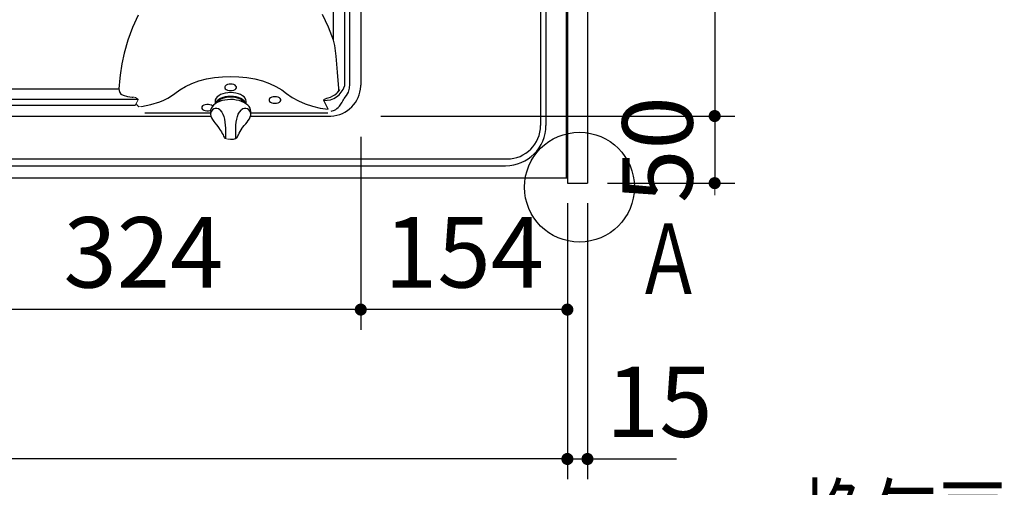
# Model space of a CAD drawing. Units: millimetres. Extents: x 57 to 6060, y -676 to 4222.
# Drawn here: x 3287 to 4021, y 2996 to 3344 of the extents above; entities that cross this region are included whole.
import ezdxf

# ---------------------------------------------------------------- set-up
doc = ezdxf.new("R2010")
doc.units = ezdxf.units.MM
doc.header["$LTSCALE"] = 3.75
doc.layers.add('1', color=7, linetype='Continuous', lineweight=9)
doc.layers.add('10', color=3, linetype='Continuous', lineweight=9)
for name, color, linetype, lineweight, true_color in [('11', 8, 'Continuous', 9, 0x808080), ('3', 216, 'Continuous', 9, 0x800080), ('6', 16, 'Continuous', 9, 0x800000)]:
    doc.layers.add(name, color=color, linetype=linetype, lineweight=lineweight, true_color=true_color)
doc.styles.get("Standard").update_dxf_attribs({"font": 'txt', "bigfont": 'bigfont'})
doc.styles.add('ＭＳ ゴシック', font='txt')
doc.dimstyles.get("Standard").update_dxf_attribs({"dimtxt": 0.18, "dimasz": 0.18, "dimexe": 0.18, "dimexo": 0.0625, "dimgap": 0.09, "dimtad": 0, "dimtih": 1, "dimtoh": 1, "dimdec": 4, "dimzin": 0, "dimdsep": 46, "dimtxsty": 'Standard', "dimcen": 0.09, "dimadec": 0, "dimazin": 0, "dimtfac": 1, "dimtdec": 4, "dimtofl": 0, "dimtmove": 0, "dimatfit": 3, "dimfxl": 1, "dimtolj": 1, "dimtzin": 0, "dimarcsym": 0})

# ---------------------------------------------------------------- blocks, each defined once
blk = doc.blocks.new('_DOT')
at = {"color": 0}
blk.add_line((-0.5, 0), (-1, 0), dxfattribs=at)
at = {"color": 0, "const_width": 0.5}
blk.add_lwpolyline([(-0.25, 0, 1), (0.25, 0, 1)], format="xyb", close=True, dxfattribs=at)
blk = doc.blocks.new('Dim38')
at = {"layer": '10', "color": 3, "linetype": 'Continuous', "lineweight": 30}
for p, q in [((1306, 2693.5), (1306, 2985)), ((1310, 2697.23), (1310, 2985)), ((1306, 2970), (1740, 2970))]:
    blk.add_line(p, q, dxfattribs=at)
at = {"layer": '10', "color": 3, "linetype": 'Continuous', "lineweight": 30, "xscale": 9, "yscale": 9, "zscale": 9}
for p, rotation in [((1310, 2970), 359.9999999999997), ((1306, 2970), 179.9999999999998)]:
    blk.add_blockref('_DOT', p, dxfattribs=dict(at, rotation=rotation))
at = {"layer": '10', "color": 3, "linetype": 'Continuous', "lineweight": 9, "insert": (1320, 2970), "char_height": 52.5, "width": 2609.5245, "attachment_point": 7, "style": 'ＭＳ ゴシック'}
blk.add_mtext('4(幕板チリ寸法）', dxfattribs=at)
blk = doc.blocks.new('Dim50')
at = {"layer": '1', "color": 7, "linetype": 'Continuous', "lineweight": 30}
for p, q in [((2225, 3207.5), (2225, 3002)), ((3695, 3207.5), (3695, 3002)), ((3695, 3017), (2225, 3017))]:
    blk.add_line(p, q, dxfattribs=at)
at = {"layer": '1', "color": 7, "linetype": 'Continuous', "lineweight": 30, "xscale": 9, "yscale": 9, "zscale": 9}
for p, rotation in [((2225, 3017), 179.9999999999998), ((3695, 3017), 359.9999999999997)]:
    blk.add_blockref('_DOT', p, dxfattribs=dict(at, rotation=rotation))
at = {"layer": '1', "color": 7, "linetype": 'Continuous', "lineweight": 9, "insert": (2960, 3017), "char_height": 52.5, "width": 887.5, "attachment_point": 8, "style": 'ＭＳ ゴシック'}
blk.add_mtext('1470', dxfattribs=at)
blk = doc.blocks.new('Dim54')
at = {"layer": '1', "color": 7, "linetype": 'Continuous', "lineweight": 30}
for p, q in [((3695, 3207.5), (3695, 3002)), ((3710, 3207.5), (3710, 3002)), ((3695, 3017), (3776.25, 3017))]:
    blk.add_line(p, q, dxfattribs=at)
at = {"layer": '1', "color": 7, "linetype": 'Continuous', "lineweight": 30, "xscale": 9, "yscale": 9, "zscale": 9}
for p, rotation in [((3695, 3017), 359.9999999999997), ((3710, 3017), 179.9999999999995)]:
    blk.add_blockref('_DOT', p, dxfattribs=dict(at, rotation=rotation))
at = {"layer": '1', "color": 7, "linetype": 'Continuous', "lineweight": 9, "insert": (3723.75, 3017), "char_height": 52.5, "width": 387.5, "attachment_point": 7, "style": 'ＭＳ ゴシック'}
blk.add_mtext('15', dxfattribs=at)
blk = doc.blocks.new('Dim57')
at = {"layer": '11', "color": 8, "linetype": 'Continuous', "lineweight": 30, "true_color": 0x808080}
for p, q in [((3541, 3257.03), (3541, 3113.3)), ((3695, 3192.5), (3695, 3113.3)), ((3695, 3128.3), (3541, 3128.3))]:
    blk.add_line(p, q, dxfattribs=at)
at = {"layer": '11', "color": 8, "linetype": 'Continuous', "lineweight": 30, "true_color": 0x808080, "xscale": 9, "yscale": 9, "zscale": 9}
for p, rotation in [((3541, 3128.3), 179.9999999999998), ((3695, 3128.3), 359.9999999999997)]:
    blk.add_blockref('_DOT', p, dxfattribs=dict(at, rotation=rotation))
at = {"layer": '11', "color": 8, "linetype": 'Continuous', "lineweight": 9, "true_color": 0x808080, "insert": (3618, 3128.3), "char_height": 52.5, "width": 650, "attachment_point": 8, "style": 'ＭＳ ゴシック'}
blk.add_mtext('154', dxfattribs=at)
blk = doc.blocks.new('Dim58')
at = {"layer": '11', "color": 8, "linetype": 'Continuous', "lineweight": 30, "true_color": 0x808080}
for p, q in [((3217, 3242.93), (3217, 3113.3)), ((3541, 3242.03), (3541, 3113.3)), ((3541, 3128.3), (3217, 3128.3))]:
    blk.add_line(p, q, dxfattribs=at)
at = {"layer": '11', "color": 8, "linetype": 'Continuous', "lineweight": 30, "true_color": 0x808080, "xscale": 9, "yscale": 9, "zscale": 9}
for p, rotation in [((3217, 3128.3), 179.9999999999998), ((3541, 3128.3), 359.9999999999997)]:
    blk.add_blockref('_DOT', p, dxfattribs=dict(at, rotation=rotation))
at = {"layer": '11', "color": 8, "linetype": 'Continuous', "lineweight": 9, "true_color": 0x808080, "insert": (3379, 3128.3), "char_height": 52.5, "width": 687.5, "attachment_point": 8, "style": 'ＭＳ ゴシック'}
blk.add_mtext('324', dxfattribs=at)
blk = doc.blocks.new('Dim61')
at = {"layer": '11', "color": 8, "linetype": 'Continuous', "lineweight": 30, "true_color": 0x808080}
for p, q in [((3571, 3619.5), (3819.8, 3619.5)), ((3804.8, 3619.5), (3804.8, 3272.5)), ((3556, 3272.5), (3819.8, 3272.5))]:
    blk.add_line(p, q, dxfattribs=at)
at = {"layer": '11', "color": 8, "linetype": 'Continuous', "lineweight": 30, "true_color": 0x808080, "xscale": 9, "yscale": 9, "zscale": 9}
for p, rotation in [((3804.8, 3619.5), 89.99999999999994), ((3804.8, 3272.5), 269.9999999999996)]:
    blk.add_blockref('_DOT', p, dxfattribs=dict(at, rotation=rotation))
at = {"layer": '11', "color": 8, "linetype": 'Continuous', "lineweight": 9, "true_color": 0x808080, "insert": (3804.8, 3446), "char_height": 52.5, "width": 675, "attachment_point": 8, "rotation": 90, "style": 'ＭＳ ゴシック'}
blk.add_mtext('347', dxfattribs=at)
blk = doc.blocks.new('Dim62')
at = {"layer": '11', "color": 8, "linetype": 'Continuous', "lineweight": 30, "true_color": 0x808080}
for p, q in [((3590.56, 3272.5), (3819.8, 3272.5)), ((3804.8, 3272.5), (3804.8, 3222.5)), ((3725, 3222.5), (3819.8, 3222.5))]:
    blk.add_line(p, q, dxfattribs=at)
at = {"layer": '11', "color": 8, "linetype": 'Continuous', "lineweight": 30, "true_color": 0x808080, "xscale": 9, "yscale": 9, "zscale": 9}
for p, rotation in [((3804.8, 3272.5), 269.9999999999998), ((3804.8, 3222.5), 89.99999999999949)]:
    blk.add_blockref('_DOT', p, dxfattribs=dict(at, rotation=rotation))
at = {"layer": '11', "color": 8, "linetype": 'Continuous', "lineweight": 9, "true_color": 0x808080, "insert": (3804.8, 3247.5), "char_height": 52.5, "width": 425, "attachment_point": 8, "rotation": 90, "style": 'ＭＳ ゴシック'}
blk.add_mtext('50', dxfattribs=at)
blk = doc.blocks.new('G25')
at = {"layer": '11', "color": 8, "linetype": 'Continuous', "lineweight": 30, "true_color": 0x808080}
for p, q in [((3532.815235, 3296.14877), (3532.815235, 3599.74394)), ((3541, 3596.5), (3541, 3295.5)), ((3520.691785, 3328.96146), (3520.691795, 3588.150145)), ((3528.754045, 3588.15015), (3528.754045, 3294.74709)), ((3243.6, 3292.8082), (3360.75798, 3292.808195)), ((3374.594045, 3284.74594), (3243.6, 3284.74594)), ((3432.4, 3283.489095), (3432.4, 3281.83102)), ((3432.4, 3281.83102), (3432.413195, 3281.52169)), ((3436, 3284.80928), (3436, 3283.427495)), ((3451.999995, 3283.433695), (3451.999995, 3284.80928)), ((3455.583355, 3281.48369), (3455.6, 3281.83102)), ((3455.6, 3281.83102), (3455.6, 3283.489095)), ((3240.63957, 3280.684745), (3372.88211, 3280.684745)), ((3429, 3274.74638), (3380.11026, 3274.74638)), ((3429, 3275.948995), (3429, 3273.818635)), ((3458.999995, 3273.818635), (3459, 3275.948995)), ((3516.53733, 3274.74638), (3458.999995, 3274.74638)), ((3240, 3272.5), (3429.159755, 3272.5)), ((3458.79822, 3272.5), (3517.999995, 3272.5)), ((3435.66427, 3262.984355), (3435.76496, 3262.827535)), ((3452.334495, 3262.98841), (3452.333295, 3262.98559)), ((3452.338695, 3262.98163), (3452.44876, 3263.14119))]:
    blk.add_line(p, q, dxfattribs=at)
at = {"layer": '11', "color": 8, "linetype": 'Continuous', "lineweight": 9, "true_color": 0x808080}
for p, q in [((3372.88211, 3280.684745), (3373.5888, 3281.54569)), ((3374.948975, 3284.88042), (3373.58628, 3281.54673)), ((3375.467615, 3279.22625), (3377.51134, 3279.605765))]:
    blk.add_line(p, q, dxfattribs=at)
at = {"layer": '11', "color": 8, "linetype": 'Continuous', "lineweight": 30, "true_color": 0x808080}
for points in [[(3520.691785, 3328.96146), (3517.030885, 3338.77126), (3512.537455, 3348.24833)], [(3375.108145, 3347.57293), (3370.847595, 3338.47538), (3367.341175, 3329.054035), (3364.58652, 3319.42055), (3362.848305, 3311.25655), (3361.607205, 3303.00211), (3361.343805, 3300.635715), (3360.75798, 3292.808195)], [(3524.668715, 3292.96825), (3523.675925, 3305.26175), (3522.604485, 3317.142895), (3522.19716, 3321.127225), (3521.645225, 3325.092725), (3520.691785, 3328.96146)], [(3402.2927, 3289.38738), (3406.00055, 3292.108765), (3410.296575, 3294.592685), (3415.126315, 3296.782795), (3420.407565, 3298.631195), (3426.048135, 3300.096605), (3431.939955, 3301.15386), (3437.972155, 3301.78622), (3444.03633, 3301.99433), (3450.100495, 3301.781155), (3456.13193, 3301.143665), (3462.021385, 3300.08138), (3467.658265, 3298.611185), (3472.934615, 3296.758405), (3477.75838, 3294.56446), (3482.04707, 3292.07777), (3485.752005, 3289.3502)], [(3443.999995, 3291.390945), (3445.22803, 3291.48968), (3446.35657, 3291.777885), (3447.294195, 3292.232205), (3447.96494, 3292.81584), (3448.31448, 3293.481505), (3448.31448, 3294.17526), (3447.96494, 3294.840925), (3447.294195, 3295.424555), (3446.35657, 3295.87888), (3445.22803, 3296.16708), (3443.999995, 3296.265815), (3442.77197, 3296.16708), (3441.64343, 3295.87888), (3440.705805, 3295.424555), (3440.03505, 3294.840925), (3439.685515, 3294.17526), (3439.685515, 3293.481505), (3440.03505, 3292.81584), (3440.705805, 3292.232205), (3441.64343, 3291.777885), (3442.77197, 3291.48968), (3443.999995, 3291.390945)], [(3518.823285, 3276.23794), (3519.740615, 3276.37463), (3520.633525, 3276.6205), (3521.47307, 3276.972105), (3522.30044, 3277.436545), (3523.249405, 3278.12152), (3524.16294, 3278.950295), (3525.041065, 3279.92288), (3525.573645, 3280.605025), (3526.11025, 3281.363315), (3526.5417, 3282.023225), (3526.777705, 3282.399645), (3526.90076, 3282.599485), (3526.963565, 3282.702305), (3526.995275, 3282.75444), (3527.01122, 3282.780685), (3527.019205, 3282.793855), (3527.0232, 3282.800455), (3527.02521, 3282.80375), (3527.02621, 3282.805405), (3527.026705, 3282.806225), (3527.026955, 3282.80664), (3527.027075, 3282.80685), (3527.02715, 3282.806955), (3527.02718, 3282.807), (3527.603945, 3283.765275), (3528.155555, 3284.652435), (3528.691415, 3285.434625), (3530.434985, 3287.76314), (3531.74572, 3290.3688), (3532.546035, 3293.195955), (3532.814805, 3296.14877)], [(3540.98708, 3294.72921), (3540.996765, 3295.114555), (3541, 3295.5)], [(3360.75798, 3292.808195), (3360.85367, 3291.39397), (3361.33037, 3289.93482), (3362.253775, 3288.82157), (3363.81729, 3287.98673), (3367.10569, 3287.12507), (3370.522405, 3286.62317), (3371.18077, 3286.53755)], [(3377.511345, 3279.605765), (3384.564635, 3281.062935), (3391.14507, 3283.13098), (3394.21511, 3284.412225), (3397.11105, 3285.87215), (3399.80946, 3287.524065), (3402.2927, 3289.38738)], [(3455.6, 3283.4891), (3455.42377, 3284.615495), (3454.900435, 3285.70766), (3454.04589, 3286.73241), (3452.886115, 3287.658625), (3451.456335, 3288.458145), (3449.799995, 3289.10669), (3447.96743, 3289.58454), (3446.01432, 3289.87718), (3443.999995, 3289.97574), (3441.98568, 3289.87718), (3440.032565, 3289.58454), (3438.2, 3289.10669), (3436.543665, 3288.458145), (3435.11388, 3287.658625), (3433.9541, 3286.73241), (3433.099565, 3285.70766), (3432.57623, 3284.615495), (3432.399995, 3283.4891)], [(3485.752005, 3289.3502), (3489.869225, 3286.35474), (3494.50035, 3283.756185), (3499.57535, 3281.56615), (3505.02539, 3279.796395), (3510.78971, 3278.463755), (3516.814205, 3277.59481)], [(3430.59951, 3279.888115), (3430.447045, 3280.031315), (3429.634585, 3280.555625), (3428.59088, 3280.930705), (3427.40048, 3281.12616), (3426.15982, 3281.12616), (3424.96942, 3280.930705), (3423.925715, 3280.555625), (3423.113255, 3280.031315), (3422.597865, 3279.40025), (3422.421305, 3278.713545)], [(3458.981735, 3275.68472), (3458.99756, 3275.78703), (3458.878215, 3277.09063), (3458.45282, 3278.34802), (3457.73435, 3279.54488), (3456.727515, 3280.670095), (3455.44381, 3281.701705), (3453.9102, 3282.612985), (3452.16504, 3283.381185), (3450.250995, 3283.990285), (3448.20935, 3284.43021), (3446.082455, 3284.69399), (3443.91368, 3284.77756), (3441.746985, 3284.67964), (3439.626455, 3284.40193), (3437.595055, 3283.94889), (3435.69356, 3283.32733), (3433.960375, 3282.54593), (3432.431655, 3281.614635), (3431.14238, 3280.54509), (3430.129865, 3279.355875), (3429.42869, 3278.07758), (3429.06067, 3276.75583), (3429.047375, 3276.27394)], [(3455.440965, 3281.65788), (3454.93051, 3282.759255), (3454.08377, 3283.79383), (3452.92679, 3284.72974), (3451.49517, 3285.538215), (3449.83295, 3286.194375), (3447.991285, 3286.678035), (3446.02682, 3286.974315), (3443.999995, 3287.074095), (3441.973175, 3286.974315), (3440.00871, 3286.678035), (3438.167045, 3286.194375), (3436.504825, 3285.538215), (3435.07321, 3284.72974), (3433.91623, 3283.79383), (3433.069485, 3282.759255), (3432.55903, 3281.65788)], [(3433.468705, 3282.36388), (3433.709125, 3282.76027), (3434.60586, 3283.7876), (3435.82707, 3284.70441), (3437.330575, 3285.479), (3439.06444, 3286.08466), (3440.968785, 3286.50043), (3442.97783, 3286.711965), (3445.02217, 3286.711965), (3447.03121, 3286.50043), (3448.93555, 3286.08466), (3450.66942, 3285.479), (3452.172925, 3284.70441), (3453.394135, 3283.7876), (3454.29087, 3282.76027), (3454.56222, 3282.3055)], [(3476.999995, 3281.99651), (3478.22803, 3282.095245), (3479.35657, 3282.383435), (3480.294195, 3282.837755), (3480.96494, 3283.42139), (3481.314475, 3284.087055), (3481.314475, 3284.78082), (3480.96494, 3285.446485), (3480.294195, 3286.03012), (3479.35657, 3286.48444), (3478.22803, 3286.772645), (3476.999995, 3286.87138), (3475.77197, 3286.772645), (3474.64343, 3286.48444), (3473.705805, 3286.03012), (3473.03505, 3285.446485), (3472.68552, 3284.78082), (3472.68552, 3284.087055), (3473.03505, 3283.42139), (3473.705805, 3282.837755), (3474.64343, 3282.383435), (3475.77197, 3282.095245), (3476.999995, 3281.99651)], [(3513.482455, 3284.128625), (3513.448345, 3284.254435), (3513.443, 3284.37785), (3513.466305, 3284.498565), (3513.5181, 3284.616225), (3513.655025, 3284.792385), (3513.86245, 3284.96321), (3514.73028, 3285.388135), (3515.646505, 3285.707495), (3516.57224, 3286.009005), (3518.407305, 3286.666445), (3520.19114, 3287.462405)], [(3516.813625, 3277.59484), (3515.609625, 3279.471685), (3513.482455, 3284.128625)], [(3422.421305, 3278.713545), (3422.597865, 3278.02684), (3423.113255, 3277.39576), (3423.925715, 3276.87145), (3424.96942, 3276.49637), (3426.15982, 3276.300915), (3427.40048, 3276.300915), (3428.59088, 3276.49637), (3429.102345, 3276.650805)], [(3429.000705, 3273.804475), (3429.15815, 3272.50456), (3429.60873, 3271.21856), (3430.350865, 3269.89532), (3431.34357, 3268.530985), (3432.312275, 3267.341055), (3433.407705, 3266.017815), (3434.45409, 3264.69063), (3435.437915, 3263.3265), (3435.665525, 3262.967845)], [(3435.96708, 3277.22945), (3437.508985, 3275.415575), (3438.261985, 3273.95514), (3438.889495, 3272.231855), (3439.408805, 3270.17016), (3439.777475, 3267.961655), (3440.01546, 3265.68467), (3440.14957, 3263.442985), (3440.210735, 3261.437305), (3440.23469, 3259.617095), (3440.240185, 3258.107145), (3440.23503, 3256.959725), (3440.215385, 3256.199215), (3440.16443, 3255.75868), (3440.05007, 3255.811325)], [(3447.949845, 3255.81128), (3447.83557, 3255.75868), (3447.785405, 3256.184165), (3447.764965, 3256.959725), (3447.75981, 3258.107145), (3447.765305, 3259.617095), (3447.788145, 3261.381155), (3447.850425, 3263.442985), (3447.978455, 3265.60738), (3448.222525, 3267.961655), (3448.5741, 3270.08637), (3449.110505, 3272.231855), (3449.710665, 3273.89156), (3450.491015, 3275.415575), (3452.032915, 3277.22945)], [(3452.44876, 3263.14119), (3453.161045, 3264.17375), (3454.1494, 3265.46802), (3455.22147, 3266.78053), (3456.22779, 3267.99636), (3457.173745, 3269.21146), (3457.990235, 3270.446575), (3458.62944, 3271.799095), (3458.96287, 3273.183785), (3458.95904, 3273.723535)], [(3517.999995, 3272.5), (3518.385445, 3272.503235), (3518.77079, 3272.51292)], [(3435.76496, 3262.827535), (3436.4021, 3261.835195), (3437.13995, 3260.599545), (3437.77427, 3259.452705), (3438.30122, 3258.427805), (3438.722605, 3257.556535), (3439.053075, 3256.85439), (3439.327015, 3256.314835), (3439.555655, 3255.99358), (3439.88538, 3255.742375), (3440.01768, 3255.70669)], [(3447.999555, 3255.70639), (3448.19473, 3255.78684), (3448.399875, 3255.947625), (3448.55583, 3256.13134), (3448.70594, 3256.37332), (3448.989945, 3256.945215), (3449.328665, 3257.66476), (3449.75943, 3258.5495), (3450.346125, 3259.677105), (3451.036125, 3260.903305), (3451.82089, 3262.191615), (3452.340115, 3262.985115)]]:
    blk.add_lwpolyline(points, dxfattribs=at)
at = {"layer": '11', "color": 8, "linetype": 'Continuous', "lineweight": 9, "true_color": 0x808080}
for points in [[(3373.58862, 3281.545765), (3374.516105, 3280.36306), (3375.467395, 3279.22729)], [(3374.594045, 3285.40114), (3374.944985, 3284.888155), (3374.948975, 3284.88042)]]:
    blk.add_lwpolyline(points, dxfattribs=at)
at = {"layer": '11', "color": 8, "linetype": 'Continuous', "lineweight": 30, "true_color": 0x808080}
for centre, radius, start, end in [((3514.398685, 3299.10201), 15.00139, 266.498402, 343.12402), ((3518.000005, 3295.49999), 22.99999, 271.920471, 358.079529), ((3514.399985, 3299.100025), 13.00003, 296.456055, 327.644955), ((3520.313625, 3292.78463), 4.358955, 308.164182, 2.414285), ((3433.285905, 3273.885095), 4.28642, 51.280739, 180.888452), ((3454.71409, 3273.885095), 4.28642, 359.111559, 128.719249), ((3444, 3270.14573), 15, 270, 285.358261)]:
    blk.add_arc(centre, radius, start, end, dxfattribs=at)
at = {"layer": '11', "color": 8, "linetype": 'Continuous', "lineweight": 9, "true_color": 0x808080}
for centre, radius, start, end in [((3371.333655, 3281.30256), 5.237225, 51.498072, 91.672838), ((3444, 3270.14573), 15, 254.578579, 270)]:
    blk.add_arc(centre, radius, start, end, dxfattribs=at)

msp = doc.modelspace()

# ---------------------------------------------------------------- linework, layer by layer
at = {"layer": '1', "color": 7, "linetype": 'Continuous', "lineweight": 30}
for p, q in [((3695, 3722.5), (3695, 3222.5)), ((3710, 3722.5), (3710, 3222.5)), ((2225, 3226.5), (3695, 3226.5)), ((3695, 3222.5), (3710, 3222.5))]:
    msp.add_line(p, q, dxfattribs=at)
msp.add_circle((3704, 3219.5), 40.93, dxfattribs=at)
at = {"layer": '6', "color": 16, "linetype": 'Continuous', "lineweight": 30, "true_color": 0x800000}
for p, q in [((3694, 3711.5), (3694, 3226.5)), ((3675, 3644.5), (3675, 3265.5)), ((3679, 3644.5), (3679, 3265.5)), ((2270, 3240.5), (3650, 3240.5)), ((2270, 3235.5), (3649, 3235.5)), ((2225, 3226.5), (3694, 3226.5))]:
    msp.add_line(p, q, dxfattribs=at)
for centre, radius in [((3649, 3265.5), 30), ((3650, 3265.5), 25)]:
    msp.add_arc(centre, radius, 270, 0, dxfattribs=at)

# ---------------------------------------------------------------- block references
msp.add_blockref('G25', (0, 0))

# ---------------------------------------------------------------- texts
at = {"layer": '1', "color": 7, "linetype": 'Continuous', "lineweight": 9, "insert": (3745, 3140), "char_height": 52.5, "width": 47.57344, "attachment_point": 7}
msp.add_mtext('{\\fＭＳ ゴシック;\\W0.714286;Ａ}', dxfattribs=at)
at = {"layer": '3', "color": 216, "linetype": 'Continuous', "lineweight": 9, "true_color": 0x800080, "insert": (4124.966, 2969.378), "char_height": 52.5, "width": 679.21161, "attachment_point": 5}
msp.add_mtext('{\\fＭＳ ゴシック;\\W0.714286;換気扇開口\u3000２２５角}', dxfattribs=at)

# ---------------------------------------------------------------- dimensions: what is measured, and where the dimension line sits
at = {"layer": '1', "color": 7, "linetype": 'Continuous', "lineweight": 30}
dim = msp.add_linear_dim(base=(2225, 3017), p1=(3695, 3222.5), p2=(2225, 3222.5), angle=180, dimstyle='Standard', override={"dimscale": 1, "dimtxt": 52.5, "dimasz": 9, "dimexe": 15, "dimexo": 15, "dimgap": 0, "dimtad": 1, "dimtih": 0, "dimtoh": 0, "dimdec": 2, "dimzin": 8, "dimtxsty": 'ＭＳ ゴシック', "dimblk1": 'DOT', "dimblk2": 'DOT', "dimsah": 1, "dimse1": 0, "dimse2": 0, "dimtix": 0, "dimtofl": 1, "dimtmove": 1, "dimatfit": 2, "dimtzin": 8}, dxfattribs=at)
dim.commit()
dim.dimension.update_dxf_attribs({"geometry": 'Dim50', "text_midpoint": (2960, 3017), "dimtype": 160})
dim = msp.add_linear_dim(base=(3710, 3017), p1=(3695, 3222.5), p2=(3710, 3222.5), dimstyle='Standard', override={"dimscale": 1, "dimtxt": 52.5, "dimasz": 9, "dimexe": 15, "dimexo": 15, "dimgap": 0, "dimtad": 1, "dimtih": 0, "dimtoh": 0, "dimdec": 2, "dimzin": 8, "dimtxsty": 'ＭＳ ゴシック', "dimblk1": 'DOT', "dimblk2": 'DOT', "dimsah": 1, "dimse1": 0, "dimse2": 0, "dimtix": 0, "dimtofl": 1, "dimtmove": 1, "dimatfit": 2, "dimtzin": 8}, dxfattribs=at)
dim.commit()
dim.dimension.update_dxf_attribs({"geometry": 'Dim54', "text_midpoint": (3750, 3017), "dimtype": 160})
at = {"layer": '10', "color": 3, "linetype": 'Continuous', "lineweight": 30}
dim = msp.add_linear_dim(base=(1310, 2970), p1=(1306, 2678.5), p2=(1310, 2682.229), dimstyle='Standard', override={"dimscale": 1, "dimtxt": 52.5, "dimasz": 9, "dimexe": 15, "dimexo": 15, "dimgap": 0, "dimtad": 1, "dimtih": 0, "dimtoh": 0, "dimdec": 2, "dimzin": 8, "dimtxsty": 'ＭＳ ゴシック', "dimblk1": 'DOT', "dimblk2": 'DOT', "dimsah": 1, "dimse1": 0, "dimse2": 0, "dimtix": 0, "dimtofl": 1, "dimtmove": 1, "dimatfit": 2, "dimtzin": 8}, dxfattribs=at)
dim.commit()
dim.dimension.update_dxf_attribs({"geometry": 'Dim38', "text_midpoint": (1530, 2970), "dimtype": 160, "text_rotation": 360})
at = {"layer": '11', "color": 8, "linetype": 'Continuous', "lineweight": 30, "true_color": 0x808080}
for base, p1, p2, angle, picture, middle, turn in [((3804.8, 3272.5), (3556, 3619.5), (3541, 3272.5), 270, 'Dim61', (3804.8, 3446), 90), ((3804.8, 3222.5), (3575.56, 3272.5), (3710, 3222.5), 270, 'Dim62', (3804.8, 3247.5), 90), ((3541, 3128.304), (3695, 3207.5), (3541, 3272.034), 180, 'Dim57', (3618, 3128.304), 360), ((3217, 3128.304), (3541, 3257.034), (3217, 3257.934), 180, 'Dim58', (3379, 3128.304), 360)]:
    dim = msp.add_linear_dim(base=base, p1=p1, p2=p2, angle=angle, dimstyle='Standard', override={"dimscale": 1, "dimtxt": 52.5, "dimasz": 9, "dimexe": 15, "dimexo": 15, "dimgap": 0, "dimtad": 1, "dimtih": 0, "dimtoh": 0, "dimdec": 2, "dimzin": 8, "dimtxsty": 'ＭＳ ゴシック', "dimblk1": 'DOT', "dimblk2": 'DOT', "dimsah": 1, "dimse1": 0, "dimse2": 0, "dimtix": 0, "dimtofl": 1, "dimtmove": 1, "dimatfit": 2, "dimtzin": 8}, dxfattribs=at)
    dim.commit()
    dim.dimension.update_dxf_attribs({"geometry": picture, "text_midpoint": middle, "dimtype": 160, "text_rotation": turn})

doc.saveas('drawing.dxf')
